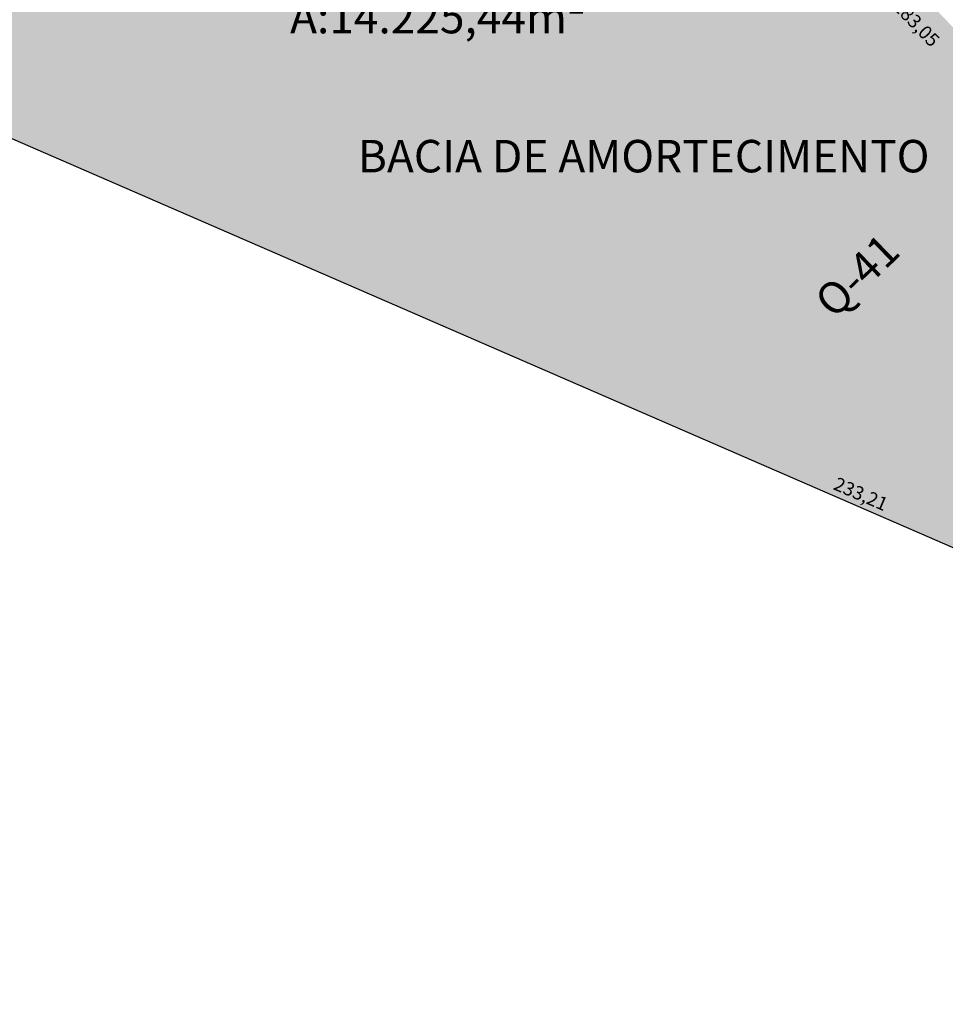
# Model space of a CAD drawing. Units: feet. Extents: x 496126 to 497331, y 6691508 to 6692525.
# Drawn here: x 496366 to 496469, y 6691623 to 6691732 of the extents above; entities that cross this region are included whole.
import ezdxf
from ezdxf.enums import TextEntityAlignment as Align

# ---------------------------------------------------------------- set-up
doc = ezdxf.new("R2010")
doc.units = ezdxf.units.FT
doc.header["$MEASUREMENT"] = 0
for name, color, linetype in [('A_01', 1, 'Continuous'), ('URB-COTAS', 7, 'Continuous'), ('URB-HACHURAS', 7, 'Continuous'), ('URB-QUADRAS', 4, 'Continuous'), ('URB-TXT-NOME LOTES', 7, 'Continuous')]:
    doc.layers.add(name, color=color, linetype=linetype)
doc.styles.add('Arial (bold)', font='txt')
doc.styles.get("Standard").update_dxf_attribs({"font": 'arial.ttf'})
doc.dimstyles.new('COTAS RUAS', dxfattribs={"dimtxt": 1.5, "dimasz": 1, "dimexe": 0.5, "dimexo": 0.5, "dimgap": 0.5, "dimtad": 1, "dimzin": 0, "dimtxsty": 'Standard', "dimblk": 'OPEN90', "dimcen": 0, "dimse1": 1, "dimse2": 1, "dimsd1": 1, "dimsd2": 1, "dimclrd": 7, "dimclre": 7, "dimclrt": 7, "dimaunit": 1, "dimadec": 8, "dimazin": 0, "dimtfac": 1, "dimtofl": 0, "dimtmove": 0, "dimatfit": 3, "dimldrblk": 'OPEN90', "dimfxl": 1, "dimtolj": 1, "dimtzin": 0, "dimarcsym": 0})

# ---------------------------------------------------------------- blocks, each defined once
blk = doc.blocks.new('ghjhg')
at = {"layer": 'A_01', "color": 3}
blk.add_line((494853.38, 6690423.13), (494619.16, 6690524.89), dxfattribs=at)
blk = doc.blocks.new('*D899')
at = {"layer": 'Defpoints', "color": 0, "ltscale": 5, "transparency": 16777216}
for p in [(496352.16, 6691724.89), (496566.05, 6691631.96), (496566.05, 6691631.96)]:
    blk.add_point(p, dxfattribs=at)
at = {"layer": 'URB-COTAS', "color": 7, "ltscale": 5, "transparency": 16777216, "insert": (496459.66, 6691679.71), "char_height": 1.5, "attachment_point": 5, "rotation": 336.516}
blk.add_mtext('\\A1;233,21', dxfattribs=at)
blk = doc.blocks.new('_Open90')
at = {"color": 0, "linetype": 'ByBlock', "lineweight": -2}
for p, q in [((0, 0), (-1, 0)), ((-0.5, 0.5), (0, 0)), ((0, 0), (-0.5, -0.5))]:
    blk.add_line(p, q, dxfattribs=at)
blk = doc.blocks.new('*D900')
at = {"layer": 'Defpoints', "color": 0, "ltscale": 5, "transparency": 16777216}
for p in [(496369.34, 6691835.49), (496366.45, 6691832.7), (496566.05, 6691631.96)]:
    blk.add_point(p, dxfattribs=at)
at = {"layer": 'URB-COTAS', "color": 7, "ltscale": 5, "transparency": 16777216, "insert": (496465.82, 6691731.91), "char_height": 1.5, "attachment_point": 5, "rotation": 314.0241}
blk.add_mtext('\\A1;283,05', dxfattribs=at)

msp = doc.modelspace()

# ---------------------------------------------------------------- hatches: boundary and pattern name
at = {"layer": 'URB-HACHURAS', "ltscale": 5, "true_color": 0xe0ffe8}
h = msp.add_hatch(color=7, dxfattribs=at)
h.dxf.hatch_style = 1
edge = h.paths.add_edge_path()
edge.add_arc((496444.919, 6691790.41), 88, 149.18633, 172.54112)
edge.add_line((496357.664, 6691801.833), (496353.646, 6691771.145))
edge.add_arc((496242.594, 6691785.684), 112, 337.06764, 352.54112, ccw=False)
edge.add_line((496345.742, 6691742.044), (496342.851, 6691735.212))
edge.add_arc((496239.703, 6691778.852), 112, 299.73977, 337.06764, ccw=False)
edge.add_line((496295.262, 6691681.604), (496255.489, 6691658.881))
edge.add_arc((496249.592, 6691668.291), 11.105, 285.17192, 302.0709, ccw=False)
edge.add_line((496252.499, 6691657.574), (496253.917, 6691655.411))
edge.add_line((496253.917, 6691655.411), (496287.551, 6691672.386))
edge.add_line((496287.551, 6691672.386), (496346.581, 6691705.191))
edge.add_line((496346.581, 6691705.191), (496352.158, 6691724.893))
edge.add_line((496352.158, 6691724.893), (496471.405, 6691673.082))
edge.add_line((496471.405, 6691673.082), (496472.323, 6691672.639))
edge.add_line((496472.323, 6691672.639), (496566.049, 6691631.961))
edge.add_line((496566.049, 6691631.961), (496369.341, 6691835.487))

# ---------------------------------------------------------------- block references
at = {"layer": 'URB-QUADRAS', "color": 3, "ltscale": 5}
msp.add_blockref('ghjhg', (1732.998, 1200), dxfattribs=at)

# ---------------------------------------------------------------- texts
at = {"layer": 'URB-QUADRAS', "style": 'Arial (bold)'}
msp.add_text('Q-41', height=3.5, rotation=44.02406, dxfattribs=at).set_placement((496459.238, 6691703.932), align=Align.MIDDLE_CENTER)
at = {"layer": 'URB-TXT-NOME LOTES'}
for s, p in [('Á:14.225,44m²', (496396.357, 6691730.779)), ('BACIA DE AMORTECIMENTO', (496403.87, 6691715.364))]:
    msp.add_text(s, height=3.6, dxfattribs=at).set_placement(p)

# ---------------------------------------------------------------- dimensions: what is measured, and where the dimension line sits
at = {"layer": 'URB-COTAS', "ltscale": 5}
for p1, p2, distance, picture, middle in [((496566.049, 6691631.961), (496369.341, 6691835.487), 4.015, '*D900', (496465.816, 6691731.908)), ((496352.158, 6691724.893), (496566.049, 6691631.961), 0, '*D899', (496459.662, 6691679.712))]:
    dim = msp.add_aligned_dim(p1=p1, p2=p2, distance=distance, dimstyle='COTAS RUAS', dxfattribs=at)
    dim.commit()
    dim.dimension.update_dxf_attribs({"geometry": picture, "text_midpoint": middle})

doc.saveas('drawing.dxf')
